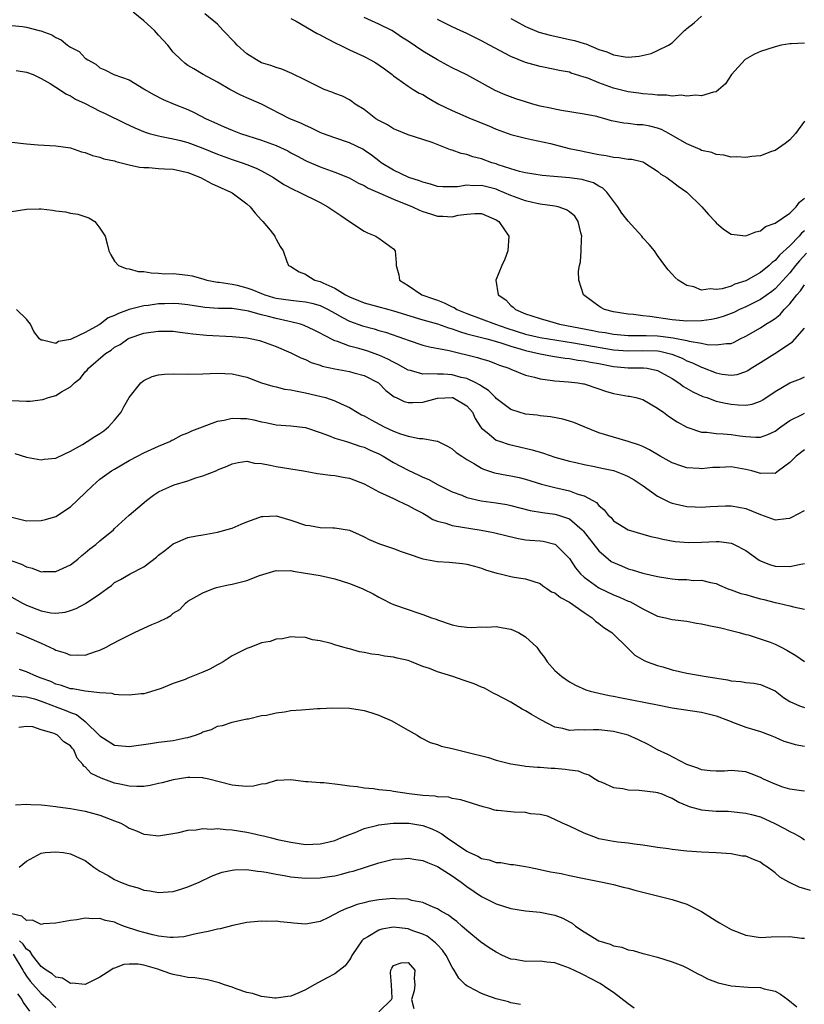
# Model space of a CAD drawing. Units: inches. Extents: x 2562000 to 2565000, y 1545000 to 1548000.
# Drawn here: x 2563438 to 2563545, y 1545908 to 1546042 of the extents above; entities that cross this region are included whole.
import ezdxf

# ---------------------------------------------------------------- set-up
doc = ezdxf.new("R2010")
doc.units = ezdxf.units.IN
doc.header["$MEASUREMENT"] = 0
doc.layers.add('LD25621545_2ft', color=135, linetype='Continuous')

msp = doc.modelspace()

# ---------------------------------------------------------------- linework, layer by layer
at = {"layer": 'LD25621545_2ft'}
for points, elevation in [([(2563545.3, 1546010.7), (2563544.35, 1546009.65), (2563543.81, 1546009), (2563543, 1546007.98), (2563541, 1546005.81), (2563540.55, 1546005.45), (2563539, 1546004.37), (2563537, 1546003.37), (2563536.17, 1546003), (2563535.39, 1546002.61), (2563535, 1546002.44), (2563533.95, 1546002.05), (2563533, 1546001.76), (2563532.36, 1546001.64), (2563531, 1546001.45), (2563529, 1546001.41), (2563527, 1546001.6), (2563523.95, 1546002.05), (2563523, 1546002.14), (2563521.69, 1546002.31), (2563521, 1546002.35), (2563519, 1546002.69), (2563517.76, 1546003), (2563517.28, 1546003.28), (2563517, 1546003.47), (2563516.11, 1546004.11), (2563514.92, 1546005), (2563514.25, 1546007), (2563514.21, 1546008.22), (2563514.34, 1546009), (2563514.5, 1546009.5), (2563514.6, 1546011), (2563514.61, 1546012.61), (2563514.66, 1546013), (2563514.53, 1546013.47), (2563514.16, 1546015), (2563513.71, 1546015.71), (2563513, 1546016.3), (2563512.6, 1546016.6), (2563511.45, 1546017), (2563511, 1546017.1), (2563509, 1546017.37), (2563508.55, 1546017.45), (2563507, 1546017.8), (2563505, 1546018.54), (2563503.28, 1546019.28), (2563503, 1546019.38), (2563501, 1546019.89), (2563499.87, 1546019.87), (2563499, 1546019.93), (2563497.73, 1546019.73), (2563497, 1546019.7), (2563495.72, 1546019.72), (2563495, 1546019.78), (2563494.07, 1546020.07), (2563493, 1546020.33), (2563492.53, 1546020.53), (2563491.09, 1546021), (2563489, 1546021.97), (2563487.33, 1546023), (2563487, 1546023.24), (2563486.02, 1546024.02), (2563485, 1546024.73), (2563484.83, 1546024.83), (2563483, 1546025.73), (2563481, 1546026.4), (2563479.35, 1546027), (2563479, 1546027.14), (2563477.76, 1546027.76), (2563477, 1546028.07), (2563476.38, 1546028.38), (2563474.87, 1546029), (2563471, 1546030.96), (2563469, 1546031.86), (2563468.2, 1546032.2), (2563466.7, 1546033), (2563465, 1546033.99), (2563463.09, 1546035), (2563461.78, 1546035.78), (2563461, 1546036.27), (2563460.57, 1546036.57), (2563460.06, 1546037), (2563459, 1546038.07), (2563458.24, 1546039), (2563457, 1546040.4), (2563456.44, 1546041), (2563455, 1546042.35), (2563453.51, 1546043.51)], 7528), ([(2563545, 1546013.7), (2563544.6, 1546013.4), (2563544.28, 1546013), (2563543, 1546011.67), (2563541.61, 1546010.39), (2563541, 1546009.67), (2563540.6, 1546009.4), (2563540.2, 1546009), (2563539, 1546008.05), (2563537, 1546006.92), (2563535.54, 1546006.46), (2563535, 1546006.18), (2563533.81, 1546005.81), (2563533, 1546005.71), (2563532.18, 1546005.82), (2563531, 1546005.66), (2563529.92, 1546006.08), (2563529, 1546006.27), (2563527.81, 1546007), (2563527.37, 1546007.37), (2563527, 1546007.83), (2563526.43, 1546008.43), (2563525.99, 1546009), (2563525, 1546010.35), (2563524.56, 1546011), (2563523.84, 1546011.84), (2563523, 1546012.78), (2563522.85, 1546013), (2563521, 1546015.03), (2563520.13, 1546016.13), (2563519.58, 1546017), (2563518.09, 1546019), (2563517.55, 1546019.55), (2563517, 1546019.83), (2563516.26, 1546020.26), (2563515, 1546020.64), (2563514.71, 1546020.71), (2563513, 1546020.95), (2563509.25, 1546021.25), (2563507, 1546021.61), (2563506.19, 1546021.81), (2563505, 1546022.16), (2563503.28, 1546022.72), (2563503, 1546022.83), (2563502.41, 1546023), (2563501, 1546023.52), (2563499.8, 1546023.8), (2563499, 1546024.11), (2563498.25, 1546024.25), (2563497, 1546024.72), (2563496.78, 1546024.78), (2563494.26, 1546025.74), (2563493, 1546026.16), (2563491, 1546026.8), (2563489.45, 1546027.45), (2563489, 1546027.6), (2563488.17, 1546028.17), (2563487, 1546028.75), (2563486.6, 1546029), (2563485, 1546030.24), (2563483.78, 1546031), (2563483.34, 1546031.34), (2563483, 1546031.56), (2563482.05, 1546032.05), (2563481, 1546032.45), (2563480.62, 1546032.62), (2563479.58, 1546033), (2563479, 1546033.23), (2563477, 1546034.23), (2563475.17, 1546035.17), (2563473.77, 1546035.77), (2563473, 1546035.97), (2563472.27, 1546036.27), (2563471, 1546036.63), (2563470.32, 1546037), (2563469, 1546037.85), (2563467.69, 1546039), (2563467.37, 1546039.37), (2563465.8, 1546041), (2563465, 1546041.87), (2563463.3, 1546043.3)], 7526), ([(2563475, 1546042.65), (2563475.72, 1546042.28), (2563478.62, 1546040.62), (2563479, 1546040.44), (2563479.91, 1546039.91), (2563481.23, 1546039.23), (2563481.75, 1546039), (2563483, 1546038.38), (2563485, 1546037.46), (2563485.88, 1546037), (2563486.6, 1546036.6), (2563487.78, 1546035.78), (2563488.81, 1546035), (2563489, 1546034.84), (2563489.48, 1546034.52), (2563491, 1546033.45), (2563491.69, 1546033), (2563492.5, 1546032.5), (2563493, 1546032.28), (2563493.79, 1546031.79), (2563495.19, 1546031), (2563497, 1546030.11), (2563499.59, 1546029), (2563502.01, 1546028.01), (2563503, 1546027.57), (2563505, 1546026.84), (2563507, 1546026.33), (2563507.83, 1546026.17), (2563510.4, 1546025.6), (2563512.96, 1546024.96), (2563514.61, 1546024.61), (2563515, 1546024.54), (2563517, 1546024.13), (2563517.98, 1546023.98), (2563519, 1546023.74), (2563519.73, 1546023.73), (2563521, 1546023.49), (2563521.47, 1546023.47), (2563523, 1546023.11), (2563523.08, 1546023.08), (2563523.23, 1546023), (2563525, 1546021.84), (2563525.45, 1546021.45), (2563526.24, 1546021), (2563526.65, 1546020.65), (2563527, 1546020.44), (2563527.8, 1546019.8), (2563529, 1546019), (2563531.02, 1546017), (2563531.94, 1546015.94), (2563532.85, 1546015), (2563533, 1546014.82), (2563533.97, 1546013.97), (2563535, 1546013.28), (2563537, 1546013.02), (2563538.4, 1546013.6), (2563539, 1546013.71), (2563539.69, 1546014.31), (2563541, 1546014.75), (2563543, 1546016.15), (2563543.87, 1546017), (2563544.35, 1546017.65), (2563545, 1546018.16)], 7524), ([(2563545, 1546028.67), (2563543.79, 1546027), (2563543, 1546026.11), (2563542.37, 1546025.63), (2563541, 1546024.68), (2563540.52, 1546024.52), (2563539, 1546023.95), (2563537.85, 1546023.85), (2563537, 1546023.7), (2563535.81, 1546023.81), (2563535, 1546023.78), (2563534.04, 1546024.04), (2563533, 1546024.11), (2563532.38, 1546024.38), (2563531, 1546024.68), (2563530.79, 1546024.79), (2563529, 1546025.57), (2563526.53, 1546027), (2563525.53, 1546027.53), (2563525, 1546027.7), (2563523.96, 1546027.96), (2563523, 1546028.16), (2563522.19, 1546028.18), (2563521, 1546028.34), (2563520.38, 1546028.38), (2563518.73, 1546028.73), (2563517.8, 1546029), (2563517.15, 1546029.15), (2563517, 1546029.21), (2563516.72, 1546029.28), (2563515, 1546029.63), (2563511.9, 1546030.1), (2563511, 1546030.28), (2563510.42, 1546030.42), (2563509, 1546030.72), (2563507.98, 1546031), (2563507, 1546031.29), (2563505.7, 1546031.7), (2563504.24, 1546032.24), (2563502.86, 1546032.86), (2563499, 1546034.99), (2563497, 1546035.93), (2563496.31, 1546036.31), (2563495, 1546037.04), (2563493, 1546038.22), (2563491, 1546039.55), (2563490.11, 1546040.11), (2563489, 1546040.86), (2563488.76, 1546041), (2563487, 1546041.88), (2563485, 1546042.81)], 7522), ([(2563545, 1546039.29), (2563543.21, 1546039.21), (2563543, 1546039.21), (2563541.82, 1546039), (2563541, 1546038.81), (2563539, 1546038.16), (2563538.2, 1546037.8), (2563536.92, 1546037.08), (2563535.05, 1546035), (2563534.23, 1546033.77), (2563533, 1546032.67), (2563532.63, 1546032.63), (2563531, 1546032.13), (2563530.2, 1546032.2), (2563529, 1546032.07), (2563528.19, 1546032.19), (2563527, 1546032.08), (2563526.22, 1546032.22), (2563525, 1546032.19), (2563524.31, 1546032.31), (2563523, 1546032.37), (2563522.46, 1546032.46), (2563521, 1546032.65), (2563519, 1546033.17), (2563517, 1546033.9), (2563515.5, 1546034.5), (2563515, 1546034.67), (2563513.22, 1546035.22), (2563513, 1546035.32), (2563511.56, 1546035.56), (2563511, 1546035.72), (2563509, 1546036.09), (2563507, 1546036.66), (2563505, 1546037.49), (2563502.1, 1546039), (2563501, 1546039.59), (2563499, 1546040.59), (2563498.1, 1546041), (2563497, 1546041.53), (2563495, 1546042.53)], 7520), ([(2563505, 1546042.67), (2563505.69, 1546042.31), (2563507, 1546041.54), (2563508.81, 1546040.81), (2563510.36, 1546040.36), (2563511, 1546040.25), (2563513, 1546039.8), (2563513.67, 1546039.67), (2563515, 1546039.24), (2563515.2, 1546039.2), (2563517, 1546038.45), (2563518.09, 1546038.09), (2563519, 1546037.7), (2563520.56, 1546037.44), (2563521, 1546037.4), (2563522.47, 1546037.53), (2563524.11, 1546037.89), (2563525, 1546038.28), (2563526.49, 1546039), (2563527, 1546039.33), (2563528.68, 1546041), (2563528.85, 1546041.15), (2563529, 1546041.31), (2563529.96, 1546042.04), (2563531, 1546042.98)], 7518), ([(2563437, 1546041.72), (2563438.44, 1546041.56), (2563439, 1546041.48), (2563440.74, 1546041), (2563440.96, 1546040.96), (2563442.44, 1546040.44), (2563443, 1546040.08), (2563443.73, 1546039.73), (2563444.59, 1546039), (2563445, 1546038.74), (2563446.16, 1546038.16), (2563447, 1546037.26), (2563447.34, 1546037), (2563448.43, 1546036.43), (2563449, 1546035.94), (2563449.68, 1546035.68), (2563450.91, 1546035), (2563453, 1546034.28), (2563455, 1546033.07), (2563455.1, 1546033), (2563456.3, 1546032.3), (2563457.63, 1546031.63), (2563459.12, 1546031), (2563461, 1546030.24), (2563461.84, 1546029.84), (2563463.46, 1546029), (2563464.52, 1546028.52), (2563465, 1546028.28), (2563465.91, 1546027.91), (2563467, 1546027.43), (2563468.14, 1546027), (2563471, 1546026.09), (2563473, 1546025.34), (2563474.6, 1546024.6), (2563475, 1546024.37), (2563475.91, 1546023.91), (2563477, 1546023.29), (2563477.2, 1546023.2), (2563479, 1546022.42), (2563481, 1546021.71), (2563482.95, 1546020.95), (2563484.23, 1546020.23), (2563485, 1546019.89), (2563485.54, 1546019.54), (2563487.14, 1546018.86), (2563489, 1546018.02), (2563491.58, 1546017), (2563492.54, 1546016.54), (2563493, 1546016.37), (2563494.03, 1546016.03), (2563495, 1546015.74), (2563495.73, 1546015.73), (2563497, 1546015.65), (2563497.84, 1546015.84), (2563499, 1546016), (2563500.08, 1546016.08), (2563501, 1546016.07), (2563503, 1546015.24), (2563503.38, 1546015), (2563504.73, 1546013), (2563504.6, 1546011), (2563504.16, 1546009.84), (2563503.77, 1546009), (2563502.94, 1546007), (2563503.26, 1546005), (2563504.3, 1546004.3), (2563505, 1546003.57), (2563505.32, 1546003.32), (2563505.61, 1546003), (2563507, 1546002.43), (2563507.88, 1546002.12), (2563509, 1546001.76), (2563510.73, 1546001.27), (2563511.64, 1546001), (2563516.15, 1546000.15), (2563517, 1545999.98), (2563517.85, 1545999.85), (2563519, 1545999.63), (2563521, 1545999.45), (2563521.44, 1545999.44), (2563523, 1545999.47), (2563523.45, 1545999.45), (2563525, 1545999.42), (2563525.38, 1545999.38), (2563527.14, 1545999.14), (2563529, 1545998.77), (2563529.32, 1545998.68), (2563531, 1545998.42), (2563531.75, 1545998.25), (2563533, 1545998.18), (2563534.39, 1545998.39), (2563535, 1545998.38), (2563535.43, 1545998.57), (2563536.27, 1545999), (2563537, 1545999.35), (2563539, 1546000.52), (2563539.75, 1546001), (2563540.54, 1546001.46), (2563541, 1546001.79), (2563541.68, 1546002.32), (2563542.26, 1546003), (2563543, 1546003.76), (2563543.97, 1546005), (2563544.45, 1546005.55), (2563545, 1546006.38)], 7530), ([(2563437.57, 1546035.57), (2563439, 1546035.33), (2563439.89, 1546035), (2563441, 1546034.49), (2563442.2, 1546033.8), (2563443, 1546033.31), (2563443.47, 1546033), (2563444.37, 1546032.37), (2563445, 1546032.12), (2563445.67, 1546031.67), (2563447, 1546031.06), (2563449, 1546030.01), (2563449.69, 1546029.69), (2563452.38, 1546028.38), (2563453.75, 1546027.75), (2563455.16, 1546027.16), (2563455.71, 1546027), (2563457, 1546026.65), (2563457.41, 1546026.59), (2563459, 1546026.25), (2563459.98, 1546026.02), (2563461, 1546025.74), (2563463, 1546024.99), (2563465, 1546024.17), (2563467, 1546023.45), (2563468.39, 1546023), (2563469, 1546022.78), (2563470.27, 1546022.27), (2563471, 1546021.91), (2563472.65, 1546021), (2563474.05, 1546020.05), (2563475.36, 1546019.36), (2563476.13, 1546019), (2563479, 1546017.57), (2563480.05, 1546017), (2563481, 1546016.34), (2563481.82, 1546015.82), (2563483, 1546015.01), (2563485, 1546013.68), (2563485.45, 1546013.45), (2563486.59, 1546013), (2563486.82, 1546012.82), (2563487, 1546012.7), (2563489, 1546011.25), (2563489.24, 1546011), (2563489.38, 1546009.38), (2563489.35, 1546009), (2563489.73, 1546007.73), (2563489.83, 1546007), (2563491, 1546006.28), (2563492.86, 1546005), (2563494.47, 1546004.47), (2563495, 1546004.26), (2563495.92, 1546003.92), (2563497, 1546003.37), (2563497.26, 1546003.26), (2563497.62, 1546003), (2563499, 1546002.44), (2563502.9, 1546001), (2563504.47, 1546000.47), (2563507, 1545999.65), (2563509, 1545999.19), (2563513.52, 1545998.48), (2563519, 1545997.52), (2563521, 1545997.37), (2563523, 1545997.42), (2563525, 1545997.35), (2563525.31, 1545997.31), (2563526.92, 1545996.92), (2563528.35, 1545996.35), (2563529, 1545996.01), (2563529.74, 1545995.74), (2563531, 1545995.13), (2563531.1, 1545995.1), (2563533, 1545994.36), (2563533.79, 1545994.21), (2563535, 1545994.06), (2563535.84, 1545994.16), (2563537, 1545994.54), (2563537.31, 1545994.69), (2563537.76, 1545995), (2563539, 1545995.8), (2563540.97, 1545997.03), (2563543.38, 1545998.62), (2563545, 1546000.48)], 7532), ([(2563437, 1546025.8), (2563439, 1546025.59), (2563440.56, 1546025.44), (2563443, 1546025.31), (2563444.99, 1546025.02), (2563446.48, 1546024.48), (2563447, 1546024.4), (2563447.97, 1546023.97), (2563449, 1546023.77), (2563449.54, 1546023.54), (2563451, 1546023.24), (2563451.17, 1546023.17), (2563453, 1546022.73), (2563454.41, 1546022.41), (2563455, 1546022.36), (2563455.65, 1546022.35), (2563457, 1546022.23), (2563457.81, 1546022.19), (2563459, 1546022.11), (2563461, 1546021.66), (2563462.69, 1546021), (2563464.19, 1546020.19), (2563466.83, 1546019), (2563467, 1546018.9), (2563469, 1546017.41), (2563469.47, 1546017), (2563470.14, 1546016.14), (2563471, 1546015.18), (2563471.22, 1546015), (2563472.2, 1546013.8), (2563472.83, 1546013), (2563472.87, 1546012.87), (2563473, 1546012.58), (2563473.58, 1546011.58), (2563473.96, 1546011), (2563474.47, 1546009.54), (2563474.69, 1546009), (2563475, 1546008.84), (2563476.15, 1546008.15), (2563477, 1546007.81), (2563477.48, 1546007.48), (2563478.29, 1546007), (2563479, 1546006.81), (2563479.38, 1546006.62), (2563481, 1546005.91), (2563482.46, 1546005), (2563483, 1546004.71), (2563484.24, 1546004.24), (2563485, 1546003.92), (2563488.37, 1546003), (2563489, 1546002.84), (2563493, 1546001.59), (2563495, 1546001.04), (2563496.5, 1546000.5), (2563497, 1546000.39), (2563497.99, 1545999.99), (2563499, 1545999.71), (2563499.53, 1545999.53), (2563501.73, 1545999), (2563502.72, 1545998.72), (2563503, 1545998.66), (2563503.48, 1545998.52), (2563505, 1545998), (2563506.4, 1545997.6), (2563507, 1545997.41), (2563509, 1545996.98), (2563510.66, 1545996.66), (2563512.38, 1545996.38), (2563513, 1545996.33), (2563514.12, 1545996.12), (2563515, 1545996.03), (2563515.85, 1545995.85), (2563517, 1545995.65), (2563519, 1545995.24), (2563521, 1545995.06), (2563523.07, 1545995.07), (2563523.58, 1545995), (2563525, 1545994.71), (2563527, 1545993.58), (2563527.91, 1545993), (2563528.52, 1545992.52), (2563529.78, 1545991.78), (2563531.17, 1545991.17), (2563531.7, 1545991), (2563533, 1545990.53), (2563534.23, 1545990.23), (2563535, 1545990.1), (2563535.98, 1545990.02), (2563537, 1545989.99), (2563537.88, 1545990.12), (2563539, 1545990.5), (2563539.32, 1545990.68), (2563541, 1545991.84), (2563543, 1545993.03), (2563544.45, 1545993.55), (2563545, 1545993.81)], 7534), ([(2563437, 1546016.36), (2563439, 1546016.68), (2563440.71, 1546016.71), (2563441, 1546016.71), (2563442.55, 1546016.55), (2563443, 1546016.46), (2563444.3, 1546016.3), (2563445, 1546016.14), (2563445.97, 1546015.97), (2563447.48, 1546015.48), (2563448.31, 1546015), (2563449, 1546014.1), (2563449.73, 1546013), (2563449.97, 1546011.97), (2563450.22, 1546011), (2563450.47, 1546010.47), (2563451, 1546009.57), (2563451.53, 1546009), (2563452.57, 1546008.57), (2563453, 1546008.55), (2563454.2, 1546008.2), (2563455, 1546008.2), (2563455.98, 1546007.98), (2563457, 1546007.97), (2563457.86, 1546007.86), (2563459, 1546007.89), (2563459.8, 1546007.8), (2563461, 1546007.7), (2563461.58, 1546007.58), (2563463, 1546007.18), (2563463.55, 1546007), (2563465, 1546006.75), (2563465.27, 1546006.73), (2563467, 1546006.46), (2563467.7, 1546006.3), (2563469, 1546005.97), (2563469.72, 1546005.72), (2563471, 1546005.19), (2563471.49, 1546005), (2563472.65, 1546004.65), (2563473, 1546004.56), (2563475, 1546004.26), (2563476.16, 1546004.16), (2563477, 1546004.05), (2563477.86, 1546003.86), (2563479, 1546003.55), (2563479.38, 1546003.38), (2563480.12, 1546003), (2563481, 1546002.5), (2563482.07, 1546001.93), (2563483, 1546001.4), (2563484.76, 1546000.76), (2563486.35, 1546000.35), (2563487, 1546000.15), (2563487.9, 1545999.9), (2563490.51, 1545999), (2563491, 1545998.81), (2563493, 1545998.14), (2563493.9, 1545997.9), (2563496.58, 1545997.42), (2563500.46, 1545996.46), (2563501, 1545996.28), (2563501.99, 1545995.99), (2563503, 1545995.62), (2563503.44, 1545995.44), (2563504.74, 1545995), (2563505, 1545994.87), (2563507, 1545994.05), (2563508.22, 1545993.78), (2563509, 1545993.54), (2563510.66, 1545993.34), (2563511, 1545993.27), (2563512.84, 1545993.16), (2563514.13, 1545993), (2563514.88, 1545992.88), (2563515, 1545992.86), (2563517, 1545992.2), (2563517.89, 1545991.89), (2563519, 1545991.57), (2563519.49, 1545991.49), (2563521, 1545991.21), (2563521.19, 1545991.19), (2563522.01, 1545991), (2563523, 1545990.72), (2563525, 1545989.58), (2563525.32, 1545989.32), (2563525.8, 1545989), (2563526.48, 1545988.48), (2563527.68, 1545987.68), (2563529, 1545986.96), (2563531, 1545986.31), (2563531.72, 1545986.28), (2563533, 1545986.09), (2563533.95, 1545986.05), (2563535, 1545985.96), (2563536.22, 1545985.78), (2563537, 1545985.7), (2563538.4, 1545985.6), (2563539, 1545985.62), (2563540.03, 1545985.97), (2563541, 1545986.42), (2563541.77, 1545987), (2563543, 1545987.89), (2563544.71, 1545988.71), (2563545, 1545988.87)], 7536), ([(2563545, 1545983.87), (2563543.87, 1545983), (2563543.43, 1545982.57), (2563543, 1545982.18), (2563541.48, 1545981), (2563541, 1545980.67), (2563540.72, 1545980.72), (2563539, 1545980.64), (2563538.74, 1545980.74), (2563537.84, 1545981), (2563537, 1545981.22), (2563535, 1545981.55), (2563533.48, 1545981.48), (2563533, 1545981.48), (2563532.54, 1545981.46), (2563531, 1545981.31), (2563530.66, 1545981.34), (2563529, 1545981.44), (2563528.32, 1545981.68), (2563527, 1545982.1), (2563525.36, 1545983), (2563523.88, 1545983.88), (2563523, 1545984.32), (2563522.53, 1545984.53), (2563521, 1545985.04), (2563519, 1545985.6), (2563517, 1545986.22), (2563515, 1545987), (2563513.6, 1545987.6), (2563513, 1545987.81), (2563512.08, 1545988.08), (2563510.4, 1545988.4), (2563509, 1545988.53), (2563508.6, 1545988.6), (2563507, 1545988.76), (2563506.15, 1545989), (2563505, 1545989.36), (2563503, 1545990.87), (2563502.89, 1545991), (2563501.96, 1545991.96), (2563501, 1545992.54), (2563500.74, 1545992.74), (2563500.24, 1545993), (2563499, 1545993.59), (2563498.24, 1545993.76), (2563497, 1545994.08), (2563495.83, 1545994.17), (2563495, 1545994.17), (2563493.74, 1545994.26), (2563493, 1545994.2), (2563491.32, 1545994.67), (2563491, 1545994.73), (2563489.57, 1545995.57), (2563489, 1545995.81), (2563488.25, 1545996.25), (2563487, 1545996.8), (2563485.38, 1545997.38), (2563484.3, 1545997.7), (2563483, 1545998.02), (2563481.36, 1545998.64), (2563481, 1545998.74), (2563479.49, 1545999.49), (2563479, 1545999.8), (2563478.2, 1546000.2), (2563476.84, 1546000.84), (2563476.34, 1546001), (2563475, 1546001.34), (2563474.59, 1546001.41), (2563473, 1546001.77), (2563471.95, 1546002.05), (2563471, 1546002.27), (2563469.23, 1546002.77), (2563469, 1546002.81), (2563467, 1546003.12), (2563465.15, 1546003.15), (2563463.28, 1546003.28), (2563463, 1546003.31), (2563461, 1546003.63), (2563459.77, 1546003.77), (2563459, 1546003.81), (2563457.79, 1546003.79), (2563457, 1546003.76), (2563455.57, 1546003.57), (2563455, 1546003.52), (2563453, 1546003.01), (2563451.54, 1546002.46), (2563451, 1546002.18), (2563450.14, 1546001.86), (2563449.05, 1546001), (2563448.91, 1546000.91), (2563447, 1545999.87), (2563445.19, 1545999), (2563445, 1545998.9), (2563443.37, 1545998.63), (2563443, 1545998.36), (2563441.16, 1545998.84), (2563441, 1545998.81), (2563440.77, 1545999), (2563440, 1546000), (2563439.53, 1546001), (2563439, 1546001.7), (2563437.61, 1546003)], 7538), ([(2563437, 1545990.59), (2563439, 1545990.5), (2563439.48, 1545990.52), (2563441.24, 1545990.76), (2563441.98, 1545991), (2563443, 1545991.28), (2563443.78, 1545991.78), (2563445, 1545992.45), (2563445.53, 1545993), (2563446.33, 1545993.67), (2563447, 1545994.49), (2563447.25, 1545994.75), (2563447.44, 1545995), (2563449.77, 1545997), (2563450.53, 1545997.47), (2563451, 1545997.86), (2563451.75, 1545998.25), (2563452.8, 1545999), (2563453, 1545999.1), (2563455, 1545999.76), (2563455.92, 1545999.92), (2563457, 1546000.07), (2563459, 1546000.05), (2563459.9, 1545999.9), (2563461, 1545999.79), (2563461.67, 1545999.67), (2563463.51, 1545999.51), (2563467, 1545999.34), (2563469, 1545999.13), (2563469.68, 1545999), (2563470.76, 1545998.76), (2563471, 1545998.7), (2563473, 1545997.96), (2563475, 1545997.09), (2563476.4, 1545996.4), (2563477, 1545996.18), (2563477.8, 1545995.8), (2563479, 1545995.41), (2563479.29, 1545995.29), (2563481, 1545994.9), (2563483, 1545994.55), (2563483.62, 1545994.38), (2563485, 1545994.02), (2563486.95, 1545993), (2563487.97, 1545991.97), (2563489.1, 1545991.1), (2563489.35, 1545991), (2563490.46, 1545990.46), (2563491, 1545990.31), (2563491.65, 1545990.35), (2563493, 1545990.37), (2563495, 1545990.91), (2563497, 1545991.03), (2563497.08, 1545991), (2563499, 1545989.87), (2563499.75, 1545989), (2563500.13, 1545988.13), (2563500.86, 1545987), (2563501, 1545986.82), (2563501.76, 1545986.24), (2563503, 1545985.22), (2563503.58, 1545985), (2563504.64, 1545984.64), (2563507.89, 1545983.89), (2563509, 1545983.56), (2563509.45, 1545983.45), (2563511, 1545982.9), (2563513, 1545982.32), (2563513.86, 1545982.14), (2563515, 1545981.87), (2563516.38, 1545981.62), (2563517.4, 1545981.4), (2563519, 1545981.05), (2563519.14, 1545981), (2563520.48, 1545980.48), (2563521, 1545980.24), (2563521.8, 1545979.8), (2563523.05, 1545979), (2563525, 1545977.58), (2563526.73, 1545976.73), (2563527, 1545976.63), (2563529, 1545976.18), (2563530.12, 1545976.12), (2563531, 1545976.06), (2563532.14, 1545976.14), (2563534.25, 1545976.25), (2563535, 1545976.27), (2563536.08, 1545976.08), (2563537, 1545975.9), (2563539, 1545975.05), (2563541, 1545974.36), (2563542.54, 1545974.54), (2563543, 1545974.57), (2563543.3, 1545974.7), (2563545, 1545975.61)], 7540), ([(2563437.39, 1545983.39), (2563439, 1545982.87), (2563441, 1545982.51), (2563441.41, 1545982.59), (2563443, 1545982.75), (2563443.15, 1545982.85), (2563445, 1545983.69), (2563446.61, 1545984.61), (2563447.24, 1545985), (2563448.29, 1545985.71), (2563449, 1545986.13), (2563449.51, 1545986.49), (2563450.16, 1545987), (2563451, 1545987.91), (2563451.88, 1545989), (2563452.26, 1545989.74), (2563453, 1545991.01), (2563454.57, 1545993), (2563454.8, 1545993.2), (2563455, 1545993.33), (2563456.14, 1545993.86), (2563457, 1545994.11), (2563457.81, 1545994.19), (2563459, 1545994.25), (2563461, 1545994.19), (2563463, 1545994.22), (2563465, 1545994.31), (2563467, 1545994.25), (2563469, 1545993.79), (2563471, 1545993.03), (2563472.55, 1545992.55), (2563473, 1545992.47), (2563474.17, 1545992.17), (2563475, 1545992.07), (2563475.86, 1545991.86), (2563477, 1545991.67), (2563479.17, 1545991.17), (2563479.72, 1545991), (2563481, 1545990.57), (2563481.86, 1545990.14), (2563483, 1545989.65), (2563484.04, 1545989), (2563484.66, 1545988.66), (2563485, 1545988.5), (2563485.95, 1545987.95), (2563487.75, 1545987), (2563489, 1545986.41), (2563489.94, 1545986.06), (2563491, 1545985.73), (2563492.57, 1545985.43), (2563493, 1545985.41), (2563494.95, 1545985.05), (2563495, 1545985.05), (2563496.37, 1545984.37), (2563497, 1545984.02), (2563497.54, 1545983.54), (2563498.3, 1545983), (2563499, 1545982.55), (2563500.04, 1545981.96), (2563501, 1545981.38), (2563501.26, 1545981.26), (2563502.77, 1545980.77), (2563504.45, 1545980.45), (2563505, 1545980.36), (2563506.12, 1545980.12), (2563507, 1545979.89), (2563509.19, 1545979.19), (2563511, 1545978.74), (2563513, 1545978.31), (2563514.14, 1545977.86), (2563515, 1545977.62), (2563516.17, 1545977), (2563516.69, 1545976.69), (2563517, 1545976.28), (2563517.73, 1545975.73), (2563518.26, 1545975), (2563518.65, 1545974.65), (2563519, 1545974.22), (2563521, 1545972.97), (2563523, 1545972.41), (2563524.09, 1545972.09), (2563525, 1545971.9), (2563525.7, 1545971.7), (2563527.39, 1545971.39), (2563529.25, 1545971.25), (2563531, 1545971.3), (2563533, 1545971.39), (2563533.38, 1545971.38), (2563535, 1545971.18), (2563535.14, 1545971.14), (2563535.43, 1545971), (2563537, 1545970.16), (2563538.84, 1545968.84), (2563539, 1545968.75), (2563540.25, 1545968.25), (2563541, 1545968.05), (2563543, 1545967.99), (2563544.28, 1545968.28), (2563545, 1545968.38)], 7542), ([(2563437, 1545974.7), (2563439, 1545974.22), (2563441, 1545974.26), (2563441.59, 1545974.41), (2563443, 1545974.82), (2563445, 1545976.1), (2563447, 1545978.02), (2563447.98, 1545979), (2563449, 1545979.87), (2563450.57, 1545981), (2563451, 1545981.27), (2563453, 1545982.43), (2563454.13, 1545983), (2563455, 1545983.48), (2563457, 1545984.38), (2563458.51, 1545985), (2563458.82, 1545985.18), (2563459, 1545985.25), (2563460.11, 1545985.89), (2563461, 1545986.21), (2563461.51, 1545986.49), (2563465, 1545987.78), (2563465.92, 1545987.92), (2563467, 1545988.2), (2563468.14, 1545988.14), (2563469, 1545988.13), (2563469.95, 1545987.95), (2563471, 1545987.68), (2563471.6, 1545987.6), (2563473, 1545987.29), (2563475, 1545987.15), (2563477, 1545986.91), (2563479, 1545986.26), (2563480.15, 1545985.85), (2563481, 1545985.49), (2563482.58, 1545985), (2563483, 1545984.88), (2563484.4, 1545984.4), (2563485, 1545984.24), (2563485.84, 1545983.84), (2563487, 1545983.32), (2563487.61, 1545983), (2563489, 1545982.17), (2563491, 1545981.11), (2563492.45, 1545980.45), (2563493, 1545980.16), (2563493.84, 1545979.84), (2563495, 1545979.18), (2563497, 1545978.17), (2563498.31, 1545977.69), (2563499, 1545977.39), (2563500.95, 1545976.95), (2563503, 1545976.68), (2563504.44, 1545976.44), (2563505, 1545976.32), (2563507.63, 1545975.63), (2563509.33, 1545975.33), (2563511, 1545975.14), (2563511.47, 1545975), (2563513, 1545974.47), (2563514.71, 1545973), (2563514.85, 1545972.85), (2563517, 1545970.1), (2563518.3, 1545969), (2563518.69, 1545968.69), (2563519, 1545968.51), (2563520.06, 1545968.06), (2563521, 1545967.67), (2563521.55, 1545967.55), (2563523, 1545967.1), (2563525, 1545966.62), (2563526.41, 1545966.41), (2563527, 1545966.29), (2563527.78, 1545966.22), (2563529, 1545966.2), (2563529.9, 1545966.1), (2563531, 1545966.11), (2563532.2, 1545965.8), (2563533, 1545965.65), (2563533.43, 1545965.43), (2563534.47, 1545965), (2563534.86, 1545964.86), (2563535, 1545964.83), (2563536.32, 1545964.32), (2563537, 1545964.16), (2563537.89, 1545963.89), (2563539, 1545963.57), (2563539.48, 1545963.48), (2563541, 1545963.08), (2563541.47, 1545963), (2563543, 1545962.65), (2563543.53, 1545962.47), (2563545, 1545962.16)], 7544), ([(2563437, 1545968.75), (2563438.31, 1545968.31), (2563439, 1545967.93), (2563439.77, 1545967.77), (2563441, 1545967.27), (2563441.28, 1545967.29), (2563443, 1545967.29), (2563445, 1545968.21), (2563445.97, 1545969), (2563446.52, 1545969.48), (2563447, 1545969.83), (2563447.61, 1545970.39), (2563448.46, 1545971), (2563449, 1545971.48), (2563450.83, 1545973), (2563451, 1545973.17), (2563452.99, 1545975), (2563455.33, 1545977), (2563456.29, 1545977.71), (2563457, 1545978.16), (2563457.56, 1545978.44), (2563458.81, 1545979), (2563459.11, 1545979.11), (2563461, 1545979.67), (2563462.08, 1545980.08), (2563463, 1545980.35), (2563464.91, 1545981.09), (2563465, 1545981.14), (2563466.36, 1545981.64), (2563467, 1545981.98), (2563467.82, 1545982.18), (2563469, 1545982.34), (2563470.05, 1545982.05), (2563471, 1545982.02), (2563472.19, 1545981.81), (2563473, 1545981.6), (2563476.76, 1545981), (2563478.67, 1545980.67), (2563479, 1545980.63), (2563480.42, 1545980.42), (2563481, 1545980.39), (2563482.16, 1545980.16), (2563483, 1545980.03), (2563485, 1545979.26), (2563487, 1545978.18), (2563488.52, 1545977.48), (2563489, 1545977.24), (2563489.54, 1545977), (2563490.51, 1545976.51), (2563491, 1545976.32), (2563491.83, 1545975.83), (2563493, 1545975.26), (2563493.46, 1545975), (2563494.38, 1545974.38), (2563495, 1545974.15), (2563496.13, 1545973.87), (2563497, 1545973.56), (2563500.96, 1545972.96), (2563502.64, 1545972.64), (2563505.83, 1545971.83), (2563507, 1545971.64), (2563507.58, 1545971.58), (2563509, 1545971.47), (2563509.42, 1545971.42), (2563511, 1545971.05), (2563511.08, 1545971), (2563513, 1545969.06), (2563513.8, 1545967.8), (2563514.48, 1545967), (2563515, 1545966.52), (2563517, 1545965.08), (2563519, 1545964.12), (2563519.81, 1545963.81), (2563521, 1545963.28), (2563521.21, 1545963.21), (2563521.63, 1545963), (2563523, 1545962.23), (2563525, 1545961.24), (2563526.07, 1545961), (2563527, 1545960.76), (2563529, 1545960.52), (2563530.28, 1545960.28), (2563531, 1545960.18), (2563531.96, 1545959.96), (2563533.62, 1545959.62), (2563535, 1545959.29), (2563536.12, 1545959), (2563537, 1545958.74), (2563537.33, 1545958.67), (2563540.32, 1545957.68), (2563541, 1545957.42), (2563541.29, 1545957.29), (2563541.82, 1545957), (2563542.61, 1545956.61), (2563543.85, 1545955.85), (2563545, 1545955.04)], 7546), ([(2563437, 1545963.79), (2563438.44, 1545963), (2563439, 1545962.73), (2563441, 1545961.95), (2563442.33, 1545961.67), (2563443, 1545961.61), (2563444.24, 1545961.76), (2563445, 1545961.99), (2563445.75, 1545962.25), (2563447.05, 1545962.95), (2563449, 1545964.28), (2563449.98, 1545965), (2563450.58, 1545965.42), (2563451, 1545965.81), (2563451.79, 1545966.21), (2563453.12, 1545967), (2563455, 1545967.92), (2563456.73, 1545969.27), (2563457, 1545969.52), (2563457.85, 1545970.15), (2563459, 1545971.09), (2563461, 1545971.93), (2563462.15, 1545972.15), (2563463, 1545972.32), (2563465, 1545972.66), (2563466.84, 1545973.16), (2563467, 1545973.21), (2563468.25, 1545973.75), (2563469, 1545974.06), (2563470.65, 1545974.65), (2563471, 1545974.79), (2563471.19, 1545974.81), (2563473, 1545974.88), (2563475, 1545974.3), (2563477, 1545973.62), (2563477.56, 1545973.56), (2563479, 1545973.3), (2563480.76, 1545973.24), (2563481, 1545973.25), (2563483, 1545972.92), (2563484.33, 1545972.33), (2563485, 1545972.05), (2563485.67, 1545971.67), (2563487.08, 1545971.08), (2563489, 1545970.43), (2563490.04, 1545970.04), (2563491, 1545969.72), (2563493, 1545969.03), (2563495, 1545968.65), (2563496.57, 1545968.57), (2563498.39, 1545968.39), (2563499, 1545968.29), (2563500.03, 1545968.03), (2563501, 1545967.74), (2563501.55, 1545967.55), (2563503.09, 1545967.09), (2563503.53, 1545967), (2563505, 1545966.63), (2563505.47, 1545966.53), (2563507, 1545966.29), (2563509, 1545965.65), (2563509.35, 1545965.35), (2563509.92, 1545965), (2563510.55, 1545964.55), (2563511, 1545964.41), (2563511.75, 1545963.75), (2563513, 1545963.15), (2563515, 1545961.71), (2563516.1, 1545961), (2563516.53, 1545960.53), (2563517, 1545960.2), (2563517.67, 1545959.67), (2563518.78, 1545959), (2563518.88, 1545958.88), (2563519, 1545958.78), (2563520.81, 1545957), (2563520.9, 1545956.9), (2563521, 1545956.82), (2563521.9, 1545955.9), (2563523.17, 1545955.17), (2563523.58, 1545955), (2563525, 1545954.49), (2563525.7, 1545954.3), (2563527, 1545953.91), (2563529, 1545953.46), (2563531.63, 1545953), (2563534.54, 1545952.54), (2563535, 1545952.42), (2563536.32, 1545952.32), (2563537, 1545952.18), (2563538.09, 1545952.09), (2563539, 1545951.91), (2563539.66, 1545951.66), (2563541, 1545951.03), (2563542.14, 1545950.14), (2563543, 1545949.58), (2563544.35, 1545949), (2563545, 1545948.78)], 7548), ([(2563437.6, 1545959), (2563438.58, 1545958.58), (2563439, 1545958.42), (2563441, 1545957.52), (2563442.19, 1545957), (2563442.74, 1545956.74), (2563443, 1545956.6), (2563444.24, 1545956.24), (2563445, 1545955.92), (2563445.97, 1545955.97), (2563447, 1545955.9), (2563448.4, 1545956.4), (2563449, 1545956.57), (2563449.85, 1545957), (2563450.59, 1545957.41), (2563451.91, 1545958.09), (2563453.72, 1545959), (2563455, 1545959.57), (2563456.09, 1545960.09), (2563457, 1545960.46), (2563458.1, 1545961), (2563458.68, 1545961.32), (2563459, 1545961.63), (2563459.87, 1545962.13), (2563460.68, 1545963), (2563461, 1545963.26), (2563463, 1545964.41), (2563464.48, 1545965), (2563464.88, 1545965.12), (2563466.49, 1545965.51), (2563467, 1545965.59), (2563469, 1545966.07), (2563470.74, 1545966.74), (2563473, 1545967.43), (2563473.4, 1545967.4), (2563475, 1545967.42), (2563475.34, 1545967.34), (2563477, 1545967.1), (2563479, 1545966.74), (2563481, 1545966.3), (2563483, 1545965.69), (2563484.75, 1545965), (2563484.92, 1545964.92), (2563486.25, 1545964.25), (2563487, 1545963.79), (2563487.55, 1545963.55), (2563488.58, 1545963), (2563489, 1545962.79), (2563491, 1545962.13), (2563492.34, 1545961.66), (2563493, 1545961.47), (2563494.17, 1545961), (2563494.8, 1545960.8), (2563495, 1545960.7), (2563497, 1545960.04), (2563497.86, 1545959.86), (2563499, 1545959.72), (2563499.69, 1545959.69), (2563501, 1545959.77), (2563501.73, 1545959.73), (2563503, 1545959.8), (2563503.66, 1545959.66), (2563505, 1545959.44), (2563505.33, 1545959.33), (2563506.02, 1545959), (2563507, 1545958.42), (2563508.53, 1545957), (2563509, 1545956.32), (2563509.58, 1545955.58), (2563509.95, 1545955), (2563511, 1545953.83), (2563511.94, 1545953), (2563513, 1545952.29), (2563513.83, 1545951.83), (2563515.2, 1545951.2), (2563515.83, 1545951), (2563517, 1545950.71), (2563518.39, 1545950.39), (2563519, 1545950.31), (2563519.84, 1545950.16), (2563525, 1545949.12), (2563527, 1545948.75), (2563531, 1545948.12), (2563533, 1545947.62), (2563534.66, 1545947), (2563535, 1545946.86), (2563535.21, 1545946.79), (2563537, 1545946.11), (2563538.27, 1545945.73), (2563539, 1545945.49), (2563540.33, 1545945), (2563541, 1545944.74), (2563542.21, 1545944.21), (2563543, 1545943.96), (2563543.75, 1545943.75), (2563545, 1545943.51)], 7550), ([(2563545, 1545937.38), (2563544.59, 1545937.41), (2563543, 1545937.66), (2563542.06, 1545937.94), (2563541, 1545938.32), (2563539.44, 1545939), (2563539, 1545939.22), (2563537.73, 1545939.73), (2563537, 1545939.99), (2563535, 1545940.19), (2563534.12, 1545940.12), (2563533, 1545940.09), (2563532.15, 1545940.15), (2563531, 1545940.28), (2563530.5, 1545940.5), (2563528.98, 1545941), (2563526.38, 1545942.38), (2563525, 1545943.02), (2563523.73, 1545943.73), (2563522.39, 1545944.39), (2563521, 1545945.02), (2563519, 1545945.51), (2563517, 1545945.72), (2563516.26, 1545945.74), (2563515, 1545945.69), (2563514.26, 1545945.74), (2563513, 1545945.64), (2563512.1, 1545945.9), (2563511, 1545946.1), (2563509.09, 1545947.09), (2563507.82, 1545947.82), (2563507, 1545948.33), (2563506.55, 1545948.55), (2563505, 1545949.49), (2563503, 1545950.57), (2563502.7, 1545950.7), (2563501.41, 1545951.41), (2563501, 1545951.56), (2563499.99, 1545951.99), (2563498.49, 1545952.49), (2563497.11, 1545953), (2563495, 1545953.64), (2563493.92, 1545954.08), (2563493, 1545954.38), (2563491.48, 1545955), (2563491, 1545955.17), (2563489.5, 1545955.5), (2563489, 1545955.65), (2563487.79, 1545955.79), (2563487, 1545955.93), (2563486.05, 1545956.05), (2563485, 1545956.28), (2563484.37, 1545956.37), (2563483, 1545956.78), (2563482.8, 1545956.8), (2563482.11, 1545957), (2563481, 1545957.32), (2563480.5, 1545957.5), (2563479, 1545957.85), (2563477.98, 1545957.98), (2563477, 1545958.3), (2563475.62, 1545958.38), (2563475, 1545958.39), (2563473.87, 1545958.13), (2563473, 1545958.09), (2563472.21, 1545957.79), (2563471, 1545957.57), (2563469.57, 1545957), (2563469, 1545956.82), (2563468.64, 1545956.64), (2563467, 1545955.81), (2563465.78, 1545955), (2563465.29, 1545954.71), (2563465, 1545954.57), (2563463.98, 1545954.02), (2563463, 1545953.57), (2563462.58, 1545953.42), (2563461, 1545952.78), (2563460.61, 1545952.61), (2563459, 1545952.03), (2563457.35, 1545951.35), (2563455.29, 1545950.71), (2563455, 1545950.64), (2563454.63, 1545950.63), (2563453, 1545950.46), (2563451.52, 1545950.48), (2563451, 1545950.55), (2563450.68, 1545950.68), (2563449, 1545950.79), (2563447, 1545951.02), (2563445.32, 1545951.32), (2563445, 1545951.34), (2563443.76, 1545951.76), (2563443, 1545951.96), (2563442.3, 1545952.3), (2563441, 1545952.79), (2563440.4, 1545953), (2563439, 1545953.64), (2563438.05, 1545953.95)], 7552), ([(2563437, 1545950.4), (2563438.26, 1545950.26), (2563439, 1545950.24), (2563440.06, 1545949.94), (2563441, 1545949.65), (2563442.68, 1545949), (2563442.9, 1545948.9), (2563444.36, 1545948.36), (2563445, 1545948.08), (2563445.8, 1545947.8), (2563447, 1545946.89), (2563449, 1545944.92), (2563451, 1545943.66), (2563453, 1545943.48), (2563455.88, 1545943.88), (2563457, 1545944.06), (2563459, 1545944.3), (2563460.63, 1545944.63), (2563461, 1545944.69), (2563462.04, 1545945), (2563462.73, 1545945.27), (2563463, 1545945.44), (2563464.2, 1545945.8), (2563465, 1545946.25), (2563465.68, 1545946.32), (2563467, 1545946.78), (2563467.19, 1545946.81), (2563469, 1545947.21), (2563469.24, 1545947.24), (2563471, 1545947.67), (2563471.72, 1545947.72), (2563473, 1545948.07), (2563474.17, 1545948.17), (2563475, 1545948.35), (2563476.48, 1545948.48), (2563478.65, 1545948.65), (2563479, 1545948.65), (2563480.74, 1545948.74), (2563483, 1545948.69), (2563484.45, 1545948.45), (2563485, 1545948.36), (2563486.05, 1545948.05), (2563487, 1545947.73), (2563487.52, 1545947.52), (2563488.71, 1545947), (2563491, 1545945.67), (2563492.25, 1545945), (2563492.69, 1545944.69), (2563493.99, 1545943.99), (2563495, 1545943.72), (2563495.51, 1545943.51), (2563497, 1545943.19), (2563497.71, 1545943), (2563499, 1545942.71), (2563501.95, 1545941.95), (2563503, 1545941.62), (2563505, 1545941.1), (2563506.81, 1545940.81), (2563507, 1545940.8), (2563508.64, 1545940.64), (2563509, 1545940.66), (2563510.51, 1545940.51), (2563511, 1545940.51), (2563512.39, 1545940.39), (2563513, 1545940.27), (2563514.16, 1545940.16), (2563515, 1545939.79), (2563515.62, 1545939.62), (2563516.55, 1545939), (2563517, 1545938.74), (2563517.41, 1545938.59), (2563519, 1545937.88), (2563520.27, 1545937.73), (2563521, 1545937.56), (2563522.47, 1545937.53), (2563524.74, 1545937.26), (2563525, 1545937.21), (2563525.58, 1545937), (2563526.56, 1545936.56), (2563527, 1545936.41), (2563527.89, 1545935.89), (2563529, 1545935.43), (2563529.31, 1545935.31), (2563531, 1545934.84), (2563533, 1545934.66), (2563534.63, 1545934.63), (2563535, 1545934.6), (2563537, 1545934.4), (2563537.81, 1545934.19), (2563539, 1545933.86), (2563540.99, 1545932.99), (2563542.3, 1545932.3), (2563543, 1545931.86), (2563543.61, 1545931.61), (2563544.64, 1545931), (2563545, 1545930.76)], 7554), ([(2563545.85, 1545923.85), (2563544.3, 1545924.3), (2563542.95, 1545924.95), (2563542.88, 1545925), (2563541.65, 1545925.65), (2563541, 1545926.24), (2563539.99, 1545927), (2563539.4, 1545927.4), (2563539, 1545927.71), (2563538.05, 1545928.05), (2563537, 1545928.5), (2563536.54, 1545928.54), (2563535, 1545928.82), (2563532.99, 1545928.99), (2563531, 1545929.08), (2563529, 1545929.21), (2563527, 1545929.43), (2563526.48, 1545929.52), (2563525, 1545929.7), (2563523, 1545930.01), (2563521.86, 1545930.14), (2563521, 1545930.29), (2563519.57, 1545930.43), (2563519, 1545930.52), (2563517, 1545930.9), (2563516.68, 1545931), (2563515, 1545931.66), (2563513, 1545932.59), (2563512.05, 1545933), (2563511, 1545933.52), (2563509.98, 1545933.98), (2563509, 1545934.2), (2563507.69, 1545934.31), (2563507, 1545934.47), (2563505.47, 1545934.53), (2563505, 1545934.56), (2563503.24, 1545934.76), (2563503, 1545934.76), (2563502.78, 1545934.78), (2563502.12, 1545935), (2563501.22, 1545935.22), (2563498.2, 1545936.2), (2563497, 1545936.4), (2563496.54, 1545936.54), (2563495, 1545936.62), (2563494.7, 1545936.7), (2563493, 1545936.8), (2563491.16, 1545937), (2563489, 1545937.32), (2563488.59, 1545937.41), (2563487, 1545937.58), (2563486.3, 1545937.7), (2563485, 1545937.79), (2563484.04, 1545937.96), (2563483, 1545938.05), (2563481.74, 1545938.26), (2563479.51, 1545938.49), (2563479, 1545938.5), (2563477.34, 1545938.66), (2563477, 1545938.65), (2563475, 1545938.93), (2563473.17, 1545938.83), (2563473, 1545938.83), (2563471.63, 1545938.37), (2563471, 1545938.32), (2563469.93, 1545938.07), (2563469, 1545938.03), (2563467.91, 1545938.09), (2563467, 1545938.18), (2563463.82, 1545939), (2563463.16, 1545939.16), (2563463, 1545939.19), (2563461.25, 1545939.25), (2563461, 1545939.24), (2563459, 1545938.92), (2563457.49, 1545938.51), (2563457, 1545938.4), (2563455.86, 1545938.14), (2563455, 1545938.01), (2563454.01, 1545937.99), (2563453, 1545938.04), (2563451.69, 1545938.31), (2563451, 1545938.48), (2563449.15, 1545939.15), (2563447.8, 1545939.8), (2563447, 1545940.67), (2563446.8, 1545940.8), (2563446.68, 1545941), (2563445.88, 1545941.88), (2563445.42, 1545943), (2563445.22, 1545943.22), (2563445, 1545943.54), (2563444.1, 1545944.1), (2563443.23, 1545945), (2563442.76, 1545945.24), (2563441, 1545945.75), (2563439.85, 1545946.15), (2563439, 1545946.21), (2563437.93, 1545946.07)], 7556), ([(2563437.5, 1545935.5), (2563439, 1545935.61), (2563439.58, 1545935.58), (2563441, 1545935.53), (2563441.46, 1545935.46), (2563443, 1545935.31), (2563443.25, 1545935.25), (2563445, 1545935.02), (2563447, 1545934.64), (2563449, 1545934.1), (2563451, 1545933.35), (2563451.87, 1545933), (2563452.59, 1545932.59), (2563453, 1545932.33), (2563453.97, 1545931.97), (2563455, 1545931.52), (2563455.49, 1545931.49), (2563457, 1545931.29), (2563459.74, 1545931.74), (2563461, 1545932.07), (2563462.11, 1545932.11), (2563463, 1545932.27), (2563464.22, 1545932.22), (2563465, 1545932.27), (2563466.15, 1545932.15), (2563467, 1545932.12), (2563469, 1545931.79), (2563469.67, 1545931.67), (2563471, 1545931.35), (2563471.3, 1545931.3), (2563472.37, 1545931), (2563473.2, 1545930.8), (2563475, 1545930.41), (2563477, 1545930.11), (2563479, 1545930.18), (2563479.65, 1545930.35), (2563481, 1545930.67), (2563481.84, 1545931), (2563483, 1545931.49), (2563483.76, 1545931.76), (2563485, 1545932.28), (2563486.71, 1545932.71), (2563487, 1545932.8), (2563488.98, 1545933.02), (2563490.99, 1545933.01), (2563491.09, 1545933), (2563493, 1545932.69), (2563494.23, 1545932.23), (2563495, 1545931.88), (2563495.58, 1545931.58), (2563496.32, 1545931), (2563499, 1545929.19), (2563499.37, 1545929), (2563500.5, 1545928.5), (2563501, 1545928.21), (2563502.03, 1545928.03), (2563503, 1545927.66), (2563503.65, 1545927.65), (2563505, 1545927.4), (2563505.37, 1545927.37), (2563507, 1545927.11), (2563507.5, 1545927), (2563509, 1545926.71), (2563510.39, 1545926.39), (2563511, 1545926.3), (2563511.86, 1545926.14), (2563513, 1545925.88), (2563515, 1545925.47), (2563517.49, 1545925), (2563519, 1545924.65), (2563520.29, 1545924.29), (2563521, 1545924.15), (2563521.89, 1545923.89), (2563523, 1545923.63), (2563527, 1545922.62), (2563529, 1545921.98), (2563531, 1545920.99), (2563533, 1545919.7), (2563533.44, 1545919.44), (2563534.69, 1545918.69), (2563535, 1545918.52), (2563537, 1545917.74), (2563539, 1545917.45), (2563540.49, 1545917.51), (2563543, 1545917.56), (2563544.64, 1545917.36), (2563545, 1545917.34)], 7558), ([(2563437.99, 1545927), (2563439, 1545927.85), (2563441, 1545928.93), (2563441.53, 1545929), (2563443, 1545929.13), (2563444.04, 1545929), (2563445, 1545928.84), (2563446.27, 1545928.27), (2563447, 1545927.91), (2563448.17, 1545927), (2563449, 1545926.49), (2563450.11, 1545925.89), (2563451, 1545925.36), (2563451.81, 1545925), (2563453, 1545924.54), (2563454.19, 1545924.19), (2563455, 1545923.91), (2563455.81, 1545923.81), (2563457, 1545923.55), (2563457.62, 1545923.62), (2563459, 1545923.69), (2563460.04, 1545924.04), (2563461, 1545924.33), (2563462.52, 1545925), (2563464.19, 1545925.81), (2563465, 1545926.11), (2563465.66, 1545926.34), (2563467, 1545926.63), (2563467.32, 1545926.68), (2563469, 1545926.72), (2563470.49, 1545926.49), (2563471, 1545926.45), (2563471.65, 1545926.35), (2563473, 1545926.05), (2563474.12, 1545925.88), (2563475, 1545925.71), (2563477, 1545925.51), (2563479, 1545925.55), (2563480.27, 1545925.73), (2563481, 1545925.86), (2563481.93, 1545926.07), (2563483, 1545926.37), (2563483.51, 1545926.49), (2563487, 1545927.63), (2563489, 1545928.1), (2563490.17, 1545928.17), (2563491, 1545928.23), (2563492.06, 1545928.06), (2563493, 1545927.93), (2563493.64, 1545927.64), (2563495, 1545927.12), (2563497, 1545925.84), (2563498.22, 1545925), (2563499, 1545924.4), (2563501, 1545923.04), (2563503, 1545922.02), (2563505, 1545921.4), (2563507, 1545921.08), (2563509, 1545920.87), (2563511, 1545920.49), (2563512.06, 1545920.06), (2563513, 1545919.58), (2563513.37, 1545919.37), (2563513.82, 1545919), (2563515, 1545918.19), (2563517, 1545917), (2563518.53, 1545916.53), (2563519, 1545916.31), (2563520.13, 1545916.13), (2563521, 1545915.76), (2563521.68, 1545915.68), (2563523, 1545915.27), (2563523.23, 1545915.23), (2563525, 1545914.77), (2563527, 1545914.13), (2563528.44, 1545913.56), (2563529, 1545913.32), (2563529.59, 1545913), (2563530.46, 1545912.47), (2563531, 1545912.26), (2563531.79, 1545911.79), (2563533.26, 1545911.26), (2563534.43, 1545911), (2563535, 1545910.85), (2563537.34, 1545910.66), (2563539, 1545910.62), (2563539.54, 1545910.46), (2563541, 1545910.13), (2563541.73, 1545909.73), (2563542.76, 1545909), (2563543.99, 1545907.99)], 7560), ([(2563521.82, 1545907.82), (2563521, 1545908.4), (2563519, 1545909.93), (2563518.37, 1545910.37), (2563517.17, 1545911.17), (2563515.87, 1545911.87), (2563515, 1545912.31), (2563514.52, 1545912.52), (2563513, 1545913.25), (2563511, 1545913.97), (2563509.92, 1545914.08), (2563509, 1545914.2), (2563507, 1545914.19), (2563505.57, 1545914.43), (2563505, 1545914.5), (2563503.87, 1545915), (2563503, 1545915.42), (2563502.04, 1545916.04), (2563500.87, 1545916.87), (2563499, 1545918.39), (2563498.33, 1545919), (2563497.62, 1545919.62), (2563497, 1545920.07), (2563496.49, 1545920.49), (2563495.56, 1545921), (2563495, 1545921.36), (2563494.41, 1545921.59), (2563493, 1545922.22), (2563491.5, 1545922.5), (2563491, 1545922.65), (2563489.29, 1545922.71), (2563489, 1545922.75), (2563487, 1545922.57), (2563485.66, 1545922.34), (2563485, 1545922.15), (2563484.07, 1545921.94), (2563483, 1545921.52), (2563482.6, 1545921.4), (2563481.7, 1545921), (2563480.16, 1545920.16), (2563479, 1545919.6), (2563477.3, 1545919.3), (2563477, 1545919.25), (2563475.39, 1545919.39), (2563475, 1545919.44), (2563473.56, 1545919.56), (2563473, 1545919.66), (2563471.64, 1545919.64), (2563471, 1545919.67), (2563469.52, 1545919.52), (2563469, 1545919.47), (2563467.09, 1545919.09), (2563465.37, 1545918.63), (2563465, 1545918.59), (2563463.75, 1545918.25), (2563463, 1545918.12), (2563461.9, 1545917.9), (2563461, 1545917.67), (2563460.45, 1545917.55), (2563459, 1545917.45), (2563458.55, 1545917.45), (2563457, 1545917.64), (2563456.21, 1545917.79), (2563455, 1545918.1), (2563454.3, 1545918.3), (2563452.21, 1545919), (2563451.36, 1545919.36), (2563451, 1545919.52), (2563449.77, 1545919.77), (2563449, 1545920.03), (2563447.98, 1545919.98), (2563447, 1545920.06), (2563445.84, 1545919.84), (2563445, 1545919.76), (2563443, 1545919.38), (2563441.29, 1545919.29), (2563441, 1545919.23), (2563439.81, 1545919.81), (2563439, 1545919.75), (2563438.36, 1545920.36), (2563437, 1545920.65)], 7562), ([(2563506.3, 1545908.3), (2563505, 1545908.55), (2563504.68, 1545908.68), (2563503, 1545909.1), (2563501.58, 1545909.58), (2563501, 1545909.83), (2563499.28, 1545910.72), (2563499, 1545910.85), (2563498.83, 1545911), (2563497.91, 1545911.91), (2563497.28, 1545913), (2563497, 1545913.39), (2563496.18, 1545915), (2563495.7, 1545915.7), (2563495, 1545916.42), (2563494.73, 1545916.73), (2563493.61, 1545917.61), (2563493, 1545917.89), (2563491.64, 1545918.36), (2563491, 1545918.61), (2563489, 1545918.84), (2563487.41, 1545918.59), (2563487, 1545918.45), (2563485.52, 1545917.52), (2563485, 1545917.25), (2563484.85, 1545917.15), (2563484.71, 1545917), (2563484.12, 1545916.12), (2563483.33, 1545915), (2563483.24, 1545914.76), (2563483, 1545914.38), (2563482.42, 1545913.58), (2563481, 1545912.48), (2563479.95, 1545911.95), (2563478.18, 1545911), (2563477, 1545910.31), (2563476.1, 1545909.9), (2563475, 1545909.44), (2563474.62, 1545909.38), (2563473, 1545909.16), (2563472.83, 1545909.17), (2563471, 1545909.38), (2563469.79, 1545909.79), (2563469, 1545909.94), (2563467.57, 1545910.43), (2563467, 1545910.65), (2563465.97, 1545911), (2563465.27, 1545911.27), (2563463.66, 1545911.66), (2563461.93, 1545911.93), (2563461, 1545912), (2563460.18, 1545912.18), (2563459, 1545912.39), (2563458.53, 1545912.53), (2563457.24, 1545913), (2563456.89, 1545913.11), (2563455, 1545913.66), (2563454.21, 1545913.79), (2563453, 1545913.79), (2563452.26, 1545913.74), (2563451, 1545913.26), (2563450.8, 1545913.2), (2563450.47, 1545913), (2563449, 1545912.02), (2563447, 1545911.03), (2563445.23, 1545911.23), (2563445, 1545911.19), (2563443.91, 1545911.91), (2563443, 1545912.04), (2563442.5, 1545912.5), (2563441.65, 1545913), (2563441, 1545913.47), (2563439.81, 1545915), (2563439.51, 1545915.51), (2563439, 1545915.84), (2563438.55, 1545916.55), (2563438.06, 1545917)], 7564), ([(2563437.16, 1545915.16), (2563438.5, 1545913), (2563438.66, 1545912.66), (2563439, 1545912.16), (2563439.51, 1545911.51), (2563441, 1545909.8), (2563441.93, 1545909), (2563443, 1545907.91)], 7566), ([(2563487, 1545907.31), (2563488.73, 1545909), (2563488.82, 1545909.18), (2563488.73, 1545911), (2563488.61, 1545912.61), (2563488.65, 1545913), (2563488.76, 1545913.24), (2563489, 1545913.62), (2563490.03, 1545913.97), (2563491, 1545914.03), (2563491.93, 1545913), (2563491.84, 1545911.84), (2563491.93, 1545911), (2563491.81, 1545910.19), (2563491.44, 1545909), (2563491.77, 1545907.77)], 7566), ([(2563437.78, 1545909.78), (2563438.36, 1545909), (2563438.56, 1545908.56), (2563439.42, 1545907.42)], 7568)]:
    msp.add_lwpolyline(points, dxfattribs=dict(at, elevation=elevation))

doc.saveas('drawing.dxf')
